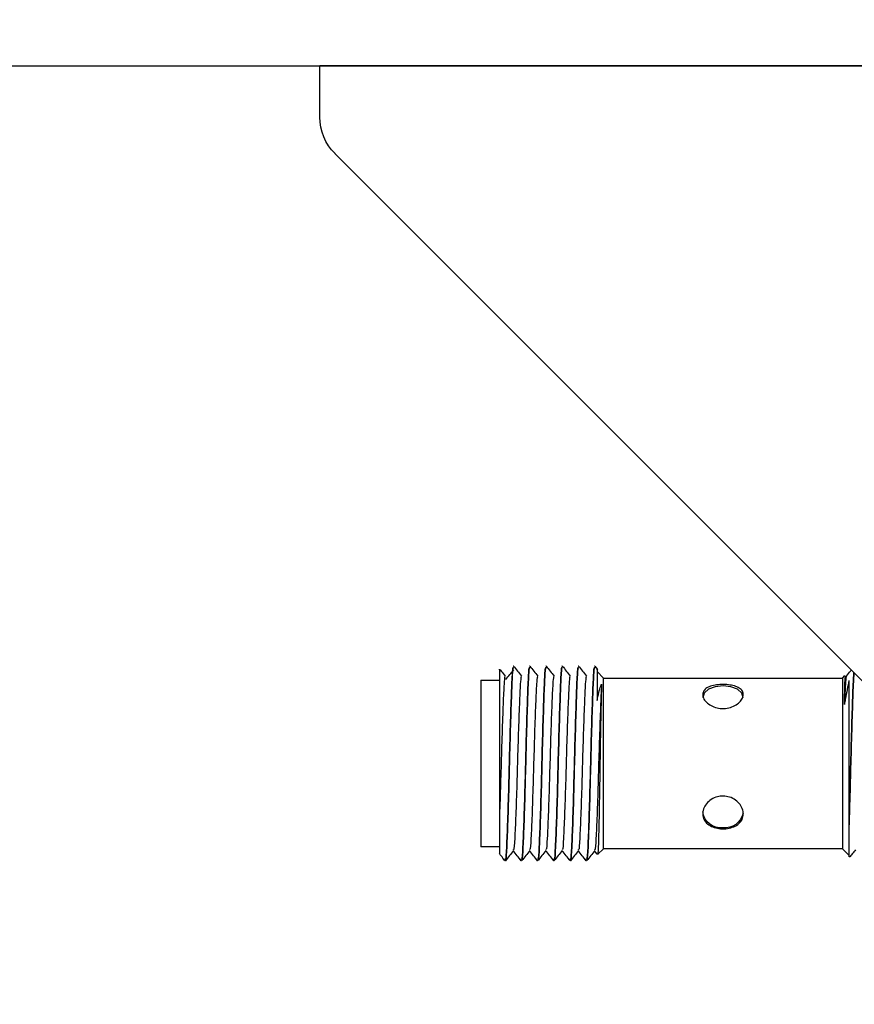
# Model space of a CAD drawing. Extents: x 8926 to 9530, y 284 to 690.
# Drawn here: x 9017 to 9018, y 577 to 577 of the extents above; entities that cross this region are included whole.
import ezdxf

# ---------------------------------------------------------------- set-up
doc = ezdxf.new("R2010")
doc.units = 0
doc.header["$LTSCALE"] = 64
doc.header["$MEASUREMENT"] = 0
doc.layers.add('DIM', color=110, linetype='CONTINUOUS')
doc.layers.add('EXISTING CONVEYOR', color=252, linetype='CONTINUOUS')
doc.layers.add('STOP', color=7, linetype='CONTINUOUS', lineweight=30)

# ---------------------------------------------------------------- blocks, each defined once
blk = doc.blocks.new('PIN STOPS')
at = {"layer": 'STOP', "lineweight": 30}
for p, q in [((7.5557, -27.2452), (5.2457, -27.2452)), ((7.5557, -27.3702), (7.5557, -27.2452)), ((5.4591, -29.5185), (7.5191, -27.4585)), ((6.8896, -28.6997), (6.8831, -28.7079)), ((6.8907, -28.6994), (6.8899, -28.6994)), ((6.9301, -28.6994), (6.9293, -28.6994)), ((6.9694, -28.6994), (6.9686, -28.6994)), ((7.0088, -28.6994), (7.008, -28.6994)), ((7.0482, -28.6994), (7.0474, -28.6994)), ((7.0875, -28.6994), (7.0868, -28.6994)), ((6.29, -28.7285), (6.2839, -28.7224)), ((6.8844, -28.7127), (6.8687, -28.7285)), ((6.8687, -28.7285), (6.29, -28.7285)), ((6.29, -28.7285), (6.29, -29.1418)), ((6.8687, -29.1418), (6.8687, -28.7285)), ((7.1659, -28.7334), (7.1207, -28.7334)), ((7.1659, -28.7334), (7.1659, -29.1369)), ((6.2742, -29.063), (6.2742, -29.0858)), ((6.2742, -29.1576), (6.29, -29.1418)), ((6.29, -29.1418), (6.8687, -29.1418)), ((6.8687, -29.1418), (6.8822, -29.1553)), ((6.8839, -29.1548), (6.8903, -29.1467)), ((7.1207, -29.1369), (7.1659, -29.1369)), ((6.9096, -29.1709), (6.9104, -29.1709)), ((6.949, -29.1709), (6.9497, -29.1709)), ((6.9883, -29.1709), (6.9891, -29.1709)), ((7.0277, -29.1709), (7.0285, -29.1709)), ((7.0671, -29.1709), (7.0679, -29.1709)), ((7.1064, -29.1709), (7.1072, -29.1709))]:
    blk.add_line(p, q, dxfattribs=at)
at = {"layer": 'STOP', "lineweight": 30, "flags": 128}
blk.add_lwpolyline([(6.5301, -28.7765), (6.5339, -28.7653), (6.5445, -28.7559), (6.5605, -28.7496), (6.5793, -28.7474), (6.5982, -28.7496), (6.6141, -28.7559), (6.6248, -28.7653), (6.6285, -28.7765), (6.6285, -28.7765)], dxfattribs=at)
at = {"layer": 'STOP', "lineweight": 30}
for centre, radius, start, end in [((7.4307, -27.3702), 0.125, 315, 0), ((6.5754, -29.0452), 0.0463, 194.3339, 274.875), ((6.5836, -29.0463), 0.0452, 264.5294, 353.2069)]:
    blk.add_arc(centre, radius, start, end, dxfattribs=at)
for points, knots in [([(6.8899, -28.7039), (6.8904, -28.7035), (6.8918, -28.7024), (6.8939, -28.7413), (6.8963, -28.8096), (6.899, -28.8985), (6.9012, -28.9927), (6.9037, -29.0789), (6.9063, -29.1402), (6.908, -29.1708), (6.9091, -29.1676), (6.9093, -29.1668)], [0, 0, 0, 0, 0.0786441, 0.2043667, 0.3300895, 0.4590996, 0.5830265, 0.7109222, 0.8388179, 0.9627448, 1, 1, 1, 1]), ([(6.8907, -28.7039), (6.8912, -28.7035), (6.8926, -28.7024), (6.8947, -28.7413), (6.8971, -28.8096), (6.8997, -28.8985), (6.902, -28.9927), (6.9045, -29.0788), (6.9071, -29.1406), (6.9089, -29.1718), (6.9101, -29.1675), (6.9105, -29.1662)], [0, 0, 0, 0, 0.077081, 0.200306, 0.32353, 0.449977, 0.571441, 0.696796, 0.82215, 0.943614, 1, 1, 1, 1]), ([(6.9291, -28.6996), (6.9258, -28.7036), (6.9194, -28.7117), (6.913, -28.7198), (6.9097, -28.7239)], [0, 0, 0, 0, 0.500002, 1, 1, 1, 1]), ([(6.9293, -28.7039), (6.9298, -28.7035), (6.9312, -28.7024), (6.9333, -28.7413), (6.9356, -28.8096), (6.9383, -28.8985), (6.9405, -28.9927), (6.9431, -29.0788), (6.9457, -29.1405), (6.9474, -29.1715), (6.9486, -29.1675), (6.949, -29.1664)], [0, 0, 0, 0, 0.077626, 0.201722, 0.325818, 0.453158, 0.575482, 0.701722, 0.827963, 0.950286, 1, 1, 1, 1]), ([(6.9301, -28.7039), (6.9306, -28.7035), (6.932, -28.7024), (6.9341, -28.7413), (6.9364, -28.8096), (6.9391, -28.8985), (6.9413, -28.9927), (6.9439, -29.0788), (6.9465, -29.1406), (6.9483, -29.1718), (6.9495, -29.1675), (6.9499, -29.1662)], [0, 0, 0, 0, 0.077081, 0.200306, 0.32353, 0.449977, 0.571441, 0.696796, 0.82215, 0.943614, 1, 1, 1, 1]), ([(6.9685, -28.6995), (6.9652, -28.7036), (6.9588, -28.7117), (6.9524, -28.7198), (6.9491, -28.7238)], [0, 0, 0, 0, 0.500006, 1, 1, 1, 1]), ([(6.9686, -28.7039), (6.9692, -28.7035), (6.9706, -28.7024), (6.9726, -28.7413), (6.975, -28.8096), (6.9777, -28.8985), (6.9799, -28.9927), (6.9825, -29.0788), (6.9851, -29.1403), (6.9867, -29.171), (6.9878, -29.1675), (6.9881, -29.1667)], [0, 0, 0, 0, 0.078426, 0.2038, 0.329174, 0.457826, 0.581409, 0.70895, 0.836491, 0.960074, 1, 1, 1, 1]), ([(6.9694, -28.7039), (6.97, -28.7035), (6.9714, -28.7024), (6.9734, -28.7413), (6.9758, -28.8096), (6.9785, -28.8985), (6.9807, -28.9927), (6.9833, -29.0788), (6.9858, -29.1406), (6.9876, -29.1718), (6.9889, -29.1675), (6.9893, -29.1662)], [0, 0, 0, 0, 0.077081, 0.200306, 0.32353, 0.449977, 0.571441, 0.696796, 0.82215, 0.943614, 1, 1, 1, 1]), ([(7.0078, -28.6996), (7.0045, -28.7037), (6.9981, -28.7118), (6.9917, -28.7199), (6.9884, -28.7239)], [0, 0, 0, 0, 0.500006, 1, 1, 1, 1]), ([(7.008, -28.7039), (7.0085, -28.7035), (7.0099, -28.7024), (7.012, -28.7413), (7.0144, -28.8096), (7.0171, -28.8985), (7.0193, -28.9927), (7.0218, -29.0789), (7.0244, -29.1402), (7.0261, -29.1708), (7.0272, -29.1676), (7.0274, -29.1668)], [0, 0, 0, 0, 0.078732, 0.204595, 0.330459, 0.459613, 0.583679, 0.711718, 0.839757, 0.963822, 1, 1, 1, 1]), ([(7.0088, -28.7039), (7.0093, -28.7035), (7.0107, -28.7024), (7.0128, -28.7413), (7.0152, -28.8096), (7.0178, -28.8985), (7.0201, -28.9927), (7.0226, -29.0788), (7.0252, -29.1406), (7.027, -29.1718), (7.0282, -29.1675), (7.0286, -29.1662)], [0, 0, 0, 0, 0.077081, 0.200306, 0.32353, 0.449977, 0.571441, 0.696796, 0.82215, 0.943614, 1, 1, 1, 1]), ([(7.0471, -28.6997), (7.0439, -28.7037), (7.0374, -28.7118), (7.031, -28.7199), (7.0278, -28.724)], [0, 0, 0, 0, 0.500012, 1, 1, 1, 1]), ([(7.0474, -28.7039), (7.0479, -28.7035), (7.0493, -28.7024), (7.0514, -28.7413), (7.0538, -28.8096), (7.0564, -28.8985), (7.0587, -28.9927), (7.0612, -29.0789), (7.0638, -29.1402), (7.0655, -29.1708), (7.0666, -29.1676), (7.0668, -29.1668)], [0, 0, 0, 0, 0.078604, 0.204262, 0.329921, 0.458865, 0.582729, 0.71056, 0.83839, 0.962254, 1, 1, 1, 1]), ([(7.0482, -28.7039), (7.0487, -28.7035), (7.0501, -28.7024), (7.0522, -28.7413), (7.0545, -28.8096), (7.0572, -28.8985), (7.0594, -28.9927), (7.062, -29.0788), (7.0646, -29.1406), (7.0664, -29.1718), (7.0676, -29.1675), (7.068, -29.1662)], [0, 0, 0, 0, 0.077081, 0.200306, 0.32353, 0.449977, 0.571441, 0.696796, 0.82215, 0.943614, 1, 1, 1, 1]), ([(7.0865, -28.6996), (7.0833, -28.7036), (7.0769, -28.7117), (7.0705, -28.7198), (7.0672, -28.7239)], [0, 0, 0, 0, 0.500017, 1, 1, 1, 1]), ([(7.0868, -28.7039), (7.0873, -28.7035), (7.0887, -28.7024), (7.0908, -28.7413), (7.0931, -28.8096), (7.0958, -28.8985), (7.098, -28.9927), (7.1006, -29.0788), (7.1032, -29.1405), (7.1049, -29.1715), (7.1061, -29.1675), (7.1064, -29.1664)], [0, 0, 0, 0, 0.077626, 0.201722, 0.325818, 0.453158, 0.575482, 0.701722, 0.827963, 0.950286, 1, 1, 1, 1]), ([(7.0875, -28.7039), (7.0881, -28.7035), (7.0895, -28.7024), (7.0915, -28.7413), (7.0939, -28.8096), (7.0966, -28.8985), (7.0988, -28.9927), (7.1014, -29.0788), (7.104, -29.1406), (7.1057, -29.1718), (7.107, -29.1675), (7.1074, -29.1662)], [0, 0, 0, 0, 0.0770814, 0.2003058, 0.3235304, 0.449977, 0.5714415, 0.6967958, 0.8221501, 0.9436145, 1, 1, 1, 1]), ([(6.2621, -28.7155), (6.2628, -28.7239), (6.2642, -28.7434), (6.2663, -28.8106), (6.269, -28.8983), (6.2712, -28.9927), (6.2731, -29.0543), (6.2741, -29.0821), (6.2742, -29.0858)], [0, 0, 0, 0, 0.154797, 0.3568, 0.564084, 0.763202, 0.968696, 1, 1, 1, 1]), ([(6.2629, -28.7147), (6.2635, -28.7234), (6.2649, -28.743), (6.2671, -28.8106), (6.2698, -28.898), (6.2719, -28.9889), (6.2735, -29.0394), (6.2742, -29.063)], [0, 0, 0, 0, 0.168469, 0.382961, 0.603061, 0.814489, 1, 1, 1, 1]), ([(6.2801, -28.7237), (6.2769, -28.7197), (6.273, -28.7148), (6.2692, -28.7099), (6.2685, -28.7091)], [0, 0, 0, 0, 0.829879, 1, 1, 1, 1]), ([(6.2801, -28.7261), (6.2804, -28.7257), (6.2814, -28.7242), (6.2827, -28.7397), (6.2841, -28.7637), (6.2848, -28.7827), (6.2852, -28.7924)], [0, 0, 0, 0, 0.1629507, 0.5288858, 0.7598996, 1, 1, 1, 1]), ([(6.2852, -28.7924), (6.2849, -28.7768), (6.2842, -28.7455), (6.2831, -28.7222), (6.2825, -28.7232), (6.2822, -28.7237)], [0, 0, 0, 0, 0.375543, 0.750934, 1, 1, 1, 1]), ([(6.8844, -28.709), (6.8844, -28.7081), (6.8844, -28.7042), (6.8844, -28.7242), (6.8844, -28.7553), (6.8844, -28.7785), (6.8844, -28.7829)], [0, 0, 0, 0, 0.119981, 0.513873, 0.907755, 1, 1, 1, 1]), ([(6.9098, -28.7261), (6.9101, -28.7254), (6.9112, -28.7236), (6.9126, -28.7391), (6.9143, -28.7704), (6.9164, -28.8229), (6.919, -28.9022), (6.9213, -28.9868), (6.9238, -29.064), (6.9264, -29.1192), (6.9281, -29.1467), (6.9292, -29.1436), (6.9295, -29.1429)], [0, 0, 0, 0, 0.056276, 0.150622, 0.213277, 0.337125, 0.464214, 0.586293, 0.712283, 0.838273, 0.960352, 1, 1, 1, 1]), ([(6.9492, -28.7261), (6.9495, -28.7254), (6.9505, -28.7236), (6.952, -28.7391), (6.9537, -28.7704), (6.9557, -28.8229), (6.9584, -28.9022), (6.9606, -28.9868), (6.9632, -29.064), (6.9658, -29.1191), (6.9674, -29.1466), (6.9685, -29.1436), (6.9688, -29.1429)], [0, 0, 0, 0, 0.055049, 0.149683, 0.212528, 0.336753, 0.464229, 0.586679, 0.713052, 0.839426, 0.961876, 1, 1, 1, 1]), ([(6.9884, -28.7261), (6.9888, -28.7254), (6.9899, -28.7235), (6.9914, -28.7391), (6.9931, -28.7704), (6.9951, -28.8229), (6.9978, -28.9022), (7, -28.9868), (7.0026, -29.0641), (7.0051, -29.119), (7.0068, -29.1464), (7.0079, -29.1436), (7.0081, -29.143)], [0, 0, 0, 0, 0.058798, 0.153446, 0.216301, 0.340547, 0.468042, 0.590512, 0.716905, 0.843299, 0.965769, 1, 1, 1, 1]), ([(7.0278, -28.7261), (7.0282, -28.7254), (7.0292, -28.7234), (7.0307, -28.7391), (7.0325, -28.7704), (7.0345, -28.8229), (7.0371, -28.9022), (7.0394, -28.9868), (7.0419, -29.0641), (7.0445, -29.1191), (7.0462, -29.1465), (7.0473, -29.1436), (7.0475, -29.143)], [0, 0, 0, 0, 0.060404, 0.154709, 0.217335, 0.341129, 0.468161, 0.590186, 0.716121, 0.842055, 0.96408, 1, 1, 1, 1]), ([(7.0672, -28.7261), (7.0676, -28.7254), (7.0686, -28.7236), (7.0701, -28.7391), (7.0718, -28.7704), (7.0738, -28.8229), (7.0765, -28.9022), (7.0787, -28.9868), (7.0813, -29.064), (7.0839, -29.1192), (7.0856, -29.1467), (7.0867, -29.1436), (7.0869, -29.1429)], [0, 0, 0, 0, 0.055852, 0.15023, 0.212906, 0.336796, 0.463927, 0.586047, 0.712079, 0.838112, 0.960232, 1, 1, 1, 1]), ([(7.1051, -28.7318), (7.1019, -28.7279), (7.0955, -28.7202), (7.0892, -28.7126), (7.086, -28.7088)], [0, 0, 0, 0, 0.507074, 1, 1, 1, 1]), ([(7.1194, -28.7077), (7.1184, -28.709), (7.1141, -28.7144), (7.1098, -28.7198), (7.1066, -28.7238)], [0, 0, 0, 0, 0.246984, 1, 1, 1, 1]), ([(7.1066, -28.7261), (7.107, -28.7254), (7.108, -28.7236), (7.1095, -28.7391), (7.1112, -28.7704), (7.1132, -28.8229), (7.1159, -28.902), (7.1181, -28.9877), (7.1198, -29.0359), (7.1207, -29.0603)], [0, 0, 0, 0, 0.077481, 0.210157, 0.298266, 0.47243, 0.651149, 0.822825, 1, 1, 1, 1]), ([(7.1207, -28.7087), (7.1207, -28.708), (7.1207, -28.7044), (7.1207, -28.7242), (7.1207, -28.7662), (7.1207, -28.8288), (7.1207, -28.9015), (7.1207, -28.9763), (7.1207, -29.0294), (7.1207, -29.0546), (7.1207, -29.0603)], [0, 0, 0, 0, 0.0396254, 0.1957521, 0.351875, 0.5064506, 0.6569188, 0.8073707, 0.956684, 1, 1, 1, 1]), ([(6.2742, -28.7349), (6.2771, -28.7489), (6.2807, -28.7659), (6.2845, -28.7885), (6.2852, -28.7924)], [0, 0, 0, 0, 0.823699, 1, 1, 1, 1]), ([(6.2742, -28.7349), (6.2742, -28.744), (6.2742, -28.765), (6.2742, -28.8187), (6.2742, -28.8896), (6.2742, -28.9674), (6.2742, -29.026), (6.2742, -29.0557), (6.2742, -29.063)], [0, 0, 0, 0, 0.149227, 0.341301, 0.539118, 0.736911, 0.935132, 1, 1, 1, 1]), ([(6.6285, -28.7686), (6.628, -28.7654), (6.627, -28.7592), (6.6187, -28.752), (6.6065, -28.747), (6.591, -28.7444), (6.5743, -28.744), (6.5584, -28.7457), (6.5447, -28.7496), (6.5347, -28.7559), (6.5296, -28.7645), (6.5302, -28.7744), (6.5361, -28.7847), (6.5467, -28.7939), (6.561, -28.8005), (6.5775, -28.8032), (6.594, -28.8015), (6.6088, -28.7958), (6.6204, -28.7871), (6.6274, -28.7774), (6.6282, -28.7713), (6.6285, -28.7686)], [0, 0, 0, 0, 0.052669, 0.105305, 0.158829, 0.213053, 0.266278, 0.318351, 0.370917, 0.424836, 0.478894, 0.531688, 0.583794, 0.636763, 0.690896, 0.74469, 0.79709, 0.849245, 0.90265, 0.956881, 1, 1, 1, 1]), ([(6.8734, -28.7436), (6.8738, -28.7551), (6.8745, -28.778), (6.8757, -28.8354), (6.8769, -28.9034), (6.878, -28.9768), (6.8792, -29.046), (6.8804, -29.1043), (6.8815, -29.1419), (6.8824, -29.1587), (6.8828, -29.1547), (6.8829, -29.1541)], [0, 0, 0, 0, 0.1175, 0.234952, 0.357285, 0.479615, 0.602385, 0.726809, 0.851231, 0.975837, 1, 1, 1, 1]), ([(6.8734, -28.7436), (6.8738, -28.7502), (6.875, -28.7698), (6.877, -28.8231), (6.8797, -28.9022), (6.8819, -28.9868), (6.8844, -29.0641), (6.887, -29.1191), (6.8887, -29.1465), (6.8898, -29.1436), (6.89, -29.143)], [0, 0, 0, 0, 0.0741352, 0.2206777, 0.3710535, 0.515502, 0.6645781, 0.8136543, 0.9581028, 1, 1, 1, 1]), ([(6.8844, -28.7829), (6.8815, -28.7697), (6.878, -28.7537), (6.8741, -28.7451), (6.8734, -28.7436)], [0, 0, 0, 0, 0.823699, 1, 1, 1, 1]), ([(6.5793, -29.0143), (6.5739, -29.0148), (6.563, -29.0158), (6.5484, -29.0235), (6.5372, -29.0346), (6.5306, -29.048), (6.5295, -29.0617), (6.5338, -29.0739), (6.5431, -29.0838), (6.5565, -29.0906), (6.5726, -29.094), (6.5892, -29.0936), (6.6046, -29.0897), (6.6174, -29.0824), (6.626, -29.0719), (6.6294, -29.0591), (6.6272, -29.0455), (6.6199, -29.0326), (6.6081, -29.022), (6.5938, -29.0154), (6.5838, -29.0147), (6.5793, -29.0143)], [0, 0, 0, 0, 0.052645, 0.105254, 0.15881, 0.213025, 0.266232, 0.318377, 0.37097, 0.424854, 0.478941, 0.531723, 0.583754, 0.636727, 0.690881, 0.74464, 0.797082, 0.849301, 0.902679, 0.956911, 1, 1, 1, 1]), ([(7.1207, -29.0603), (7.1207, -29.0781), (7.1207, -29.1137), (7.1207, -29.1469), (7.1207, -29.1513), (7.1207, -29.1535)], [0, 0, 0, 0, 0.334778, 0.6695, 1, 1, 1, 1]), ([(6.2742, -29.0858), (6.2742, -29.1015), (6.2742, -29.133), (6.2742, -29.1604), (6.2742, -29.1612), (6.2742, -29.1616)], [0, 0, 0, 0, 0.351768, 0.703586, 1, 1, 1, 1]), ([(6.2584, -29.1443), (6.261, -29.1476), (6.2659, -29.1537), (6.2707, -29.1598), (6.273, -29.1626)], [0, 0, 0, 0, 0.540325, 1, 1, 1, 1]), ([(6.89, -29.1464), (6.8932, -29.1504), (6.8997, -29.1585), (6.9061, -29.1666), (6.9093, -29.1707)], [0, 0, 0, 0, 0.499989, 1, 1, 1, 1]), ([(6.9105, -29.1708), (6.9137, -29.1668), (6.9201, -29.1587), (6.9265, -29.1507), (6.9297, -29.1467)], [0, 0, 0, 0, 0.5044664, 1, 1, 1, 1]), ([(6.9295, -29.1465), (6.9327, -29.1505), (6.9391, -29.1586), (6.9456, -29.1667), (6.9488, -29.1708)], [0, 0, 0, 0, 0.499991, 1, 1, 1, 1]), ([(6.9499, -29.1708), (6.9531, -29.1668), (6.9595, -29.1587), (6.9659, -29.1507), (6.969, -29.1467)], [0, 0, 0, 0, 0.504512, 1, 1, 1, 1]), ([(6.9688, -29.1464), (6.972, -29.1505), (6.9785, -29.1586), (6.9849, -29.1667), (6.9881, -29.1707)], [0, 0, 0, 0, 0.499988, 1, 1, 1, 1]), ([(6.9892, -29.1708), (6.9925, -29.1668), (6.9989, -29.1587), (7.0052, -29.1507), (7.0084, -29.1467)], [0, 0, 0, 0, 0.504416, 1, 1, 1, 1]), ([(7.0081, -29.1463), (7.0113, -29.1504), (7.0177, -29.1585), (7.0242, -29.1666), (7.0274, -29.1706)], [0, 0, 0, 0, 0.499981, 1, 1, 1, 1]), ([(7.0286, -29.1708), (7.0318, -29.1668), (7.0382, -29.1587), (7.0446, -29.1507), (7.0478, -29.1467)], [0, 0, 0, 0, 0.5045049, 1, 1, 1, 1]), ([(7.0475, -29.1464), (7.0507, -29.1504), (7.0572, -29.1585), (7.0636, -29.1666), (7.0668, -29.1707)], [0, 0, 0, 0, 0.499986, 1, 1, 1, 1]), ([(7.068, -29.1708), (7.0712, -29.1668), (7.0776, -29.1587), (7.084, -29.1507), (7.0871, -29.1467)], [0, 0, 0, 0, 0.5044508, 1, 1, 1, 1]), ([(7.0869, -29.1465), (7.0902, -29.1505), (7.0966, -29.1586), (7.103, -29.1667), (7.1063, -29.1708)], [0, 0, 0, 0, 0.4999832, 1, 1, 1, 1]), ([(7.1074, -29.1708), (7.1106, -29.1668), (7.1151, -29.1611), (7.1196, -29.1554), (7.121, -29.1537)], [0, 0, 0, 0, 0.710203, 1, 1, 1, 1])]:
    blk.add_open_spline(points, degree=3, knots=knots, dxfattribs=at)

msp = doc.modelspace()

# ---------------------------------------------------------------- linework, layer by layer
at = {"layer": 'EXISTING CONVEYOR', "ltscale": 2, "elevation": 15.355}
msp.add_lwpolyline([(9014.817897, 576.992429), (9014.817897, 577.418874), (9368.792147, 577.418874), (9368.792147, 576.992429)], close=True, dxfattribs=at)

# ---------------------------------------------------------------- block references
at = {"layer": 'DIM', "xscale": -0.083, "yscale": 0.083, "zscale": 0.083}
msp.add_blockref('PIN STOPS', (9018.165275, 579.253934, 15.355), dxfattribs=at)

doc.saveas('drawing.dxf')
